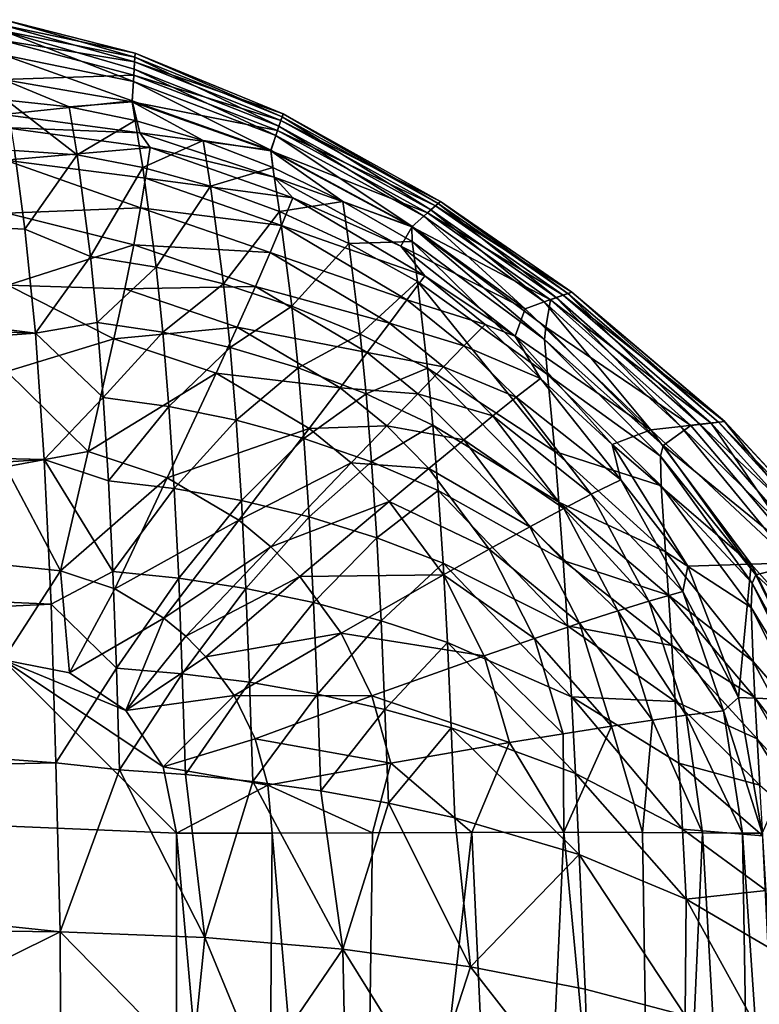
# Model space of a CAD drawing. Units: inches. Extents: x -26.6 to 26.8, y -19.6 to 20.6.
# Drawn here: x 6.7 to 7.6, y 18.8 to 19.9 of the extents above; entities that cross this region are included whole.
import ezdxf

# ---------------------------------------------------------------- set-up
doc = ezdxf.new("R2010")
doc.units = ezdxf.units.IN
doc.header["$MEASUREMENT"] = 0
doc.layers.add('SEAT-SIDE', color=5, linetype='Continuous')

msp = doc.modelspace()

# ---------------------------------------------------------------- linework, layer by layer
at = {"layer": 'SEAT-SIDE'}
for points in [[(6.6929, 19.9074, 6.1393), (6.6929, 19.9199, 10.7431), (6.8425, 19.8774, 7.2902)], [(6.8425, 19.8774, 7.2902), (6.6929, 19.9199, 10.7431), (6.8427, 19.8819, 9.5921)], [(6.8427, 19.8819, 9.5921), (6.6929, 19.9199, 10.7431), (6.8427, 19.8818, 13.045)], [(6.8427, 19.8818, 13.045), (6.6929, 19.9199, 10.7431), (6.6929, 19.9135, 15.3469)], [(6.8427, 19.8818, 13.045), (6.6929, 19.9135, 15.3469), (6.8422, 19.872, 16.498)], [(6.8422, 19.872, 16.498), (6.6929, 19.9135, 15.3469), (6.6929, 19.8964, 17.6488)], [(6.8408, 19.8496, 3.8373), (6.6929, 19.8798, 3.8373), (6.6929, 19.9074, 6.1393)], [(6.8408, 19.8496, 3.8373), (6.6929, 19.9074, 6.1393), (6.8417, 19.8636, 4.9883)], [(6.8417, 19.8636, 4.9883), (6.6929, 19.9074, 6.1393), (6.8425, 19.8774, 7.2902)], [(6.8422, 19.872, 16.498), (6.6929, 19.8964, 17.6488), (6.8413, 19.8569, 18.2246)], [(6.8413, 19.8569, 18.2246), (6.6929, 19.8964, 17.6488), (6.6929, 19.8519, 19.9507)], [(6.8395, 19.8276, 2.6864), (6.6929, 19.8121, 1.5354), (6.6929, 19.8798, 3.8373)], [(6.8395, 19.8276, 2.6864), (6.6929, 19.8798, 3.8373), (6.8408, 19.8496, 3.8373)], [(6.8417, 19.8636, 4.9883), (6.8425, 19.8774, 7.2902), (7.0062, 19.7991, 4.9883)], [(6.8427, 19.8818, 13.045), (6.8422, 19.872, 16.498), (7.0109, 19.813, 13.045)], [(6.8425, 19.8774, 7.2902), (6.8427, 19.8819, 9.5921), (7.0097, 19.8096, 7.2902)], [(7.0062, 19.7991, 4.9883), (6.8425, 19.8774, 7.2902), (7.0097, 19.8096, 7.2902)], [(7.0097, 19.8096, 7.2902), (6.8427, 19.8819, 9.5921), (7.0109, 19.813, 9.5921)], [(7.0109, 19.813, 9.5921), (6.8427, 19.8819, 9.5921), (6.8427, 19.8818, 13.045)], [(7.0109, 19.813, 13.045), (7.0109, 19.813, 9.5921), (6.8427, 19.8818, 13.045)], [(6.8417, 19.8636, 4.9883), (7.0027, 19.7885, 3.8373), (6.8408, 19.8496, 3.8373)], [(6.8422, 19.872, 16.498), (6.8413, 19.8569, 18.2246), (7.0084, 19.8055, 16.4982)], [(7.0062, 19.7991, 4.9883), (7.0027, 19.7885, 3.8373), (6.8417, 19.8636, 4.9883)], [(7.0109, 19.813, 13.045), (6.8422, 19.872, 16.498), (7.0084, 19.8055, 16.4982)], [(6.8413, 19.8569, 18.2246), (6.6929, 19.8519, 19.9507), (6.8395, 19.8266, 19.9513)], [(6.8413, 19.8569, 18.2246), (6.8395, 19.8266, 19.9513), (7.0046, 19.7941, 18.2252)], [(7.0084, 19.8055, 16.4982), (6.8413, 19.8569, 18.2246), (7.0046, 19.7941, 18.2252)], [(6.8395, 19.8266, 19.9513), (6.6929, 19.8519, 19.9507), (6.768, 19.821, 20.1445)], [(6.768, 19.821, 20.1445), (6.6929, 19.8519, 19.9507), (6.6966, 19.8286, 20.1488)], [(6.8408, 19.8496, 3.8373), (6.9971, 19.7717, 2.6864), (6.8395, 19.8276, 2.6864)], [(7.0027, 19.7885, 3.8373), (6.9971, 19.7717, 2.6864), (6.8408, 19.8496, 3.8373)], [(6.8481, 19.7915, 1.5354), (6.6929, 19.8121, 1.5354), (6.8395, 19.8276, 2.6864)], [(6.768, 19.821, 20.1445), (6.6966, 19.8286, 20.1488), (6.7769, 19.7665, 20.3348)], [(6.7769, 19.7665, 20.3348), (6.6966, 19.8286, 20.1488), (6.7058, 19.7713, 20.3434)], [(6.8428, 19.8055, 20.1433), (6.8395, 19.8266, 19.9513), (6.768, 19.821, 20.1445)], [(6.8428, 19.8055, 20.1433), (6.768, 19.821, 20.1445), (6.7769, 19.7665, 20.3348)], [(6.9971, 19.7717, 2.6864), (6.8481, 19.7915, 1.5354), (6.8395, 19.8276, 2.6864)], [(6.9202, 19.7826, 20.141), (6.9969, 19.771, 19.9526), (6.8395, 19.8266, 19.9513)], [(6.9202, 19.7826, 20.141), (6.8395, 19.8266, 19.9513), (6.8428, 19.8055, 20.1433)], [(7.0046, 19.7941, 18.2252), (6.8395, 19.8266, 19.9513), (6.9969, 19.771, 19.9526)], [(6.6929, 19.8121, 1.5354), (6.8481, 19.7915, 1.5354), (6.6937, 19.7973, 1.428)], [(7.0062, 19.7991, 4.9883), (7.0097, 19.8096, 7.2902), (7.1789, 19.704, 4.9883)], [(7.0109, 19.813, 13.045), (7.0084, 19.8055, 16.4982), (7.1897, 19.7135, 13.0451)], [(7.0097, 19.8096, 7.2902), (7.0109, 19.813, 9.5921), (7.1871, 19.7112, 7.2902)], [(7.1789, 19.704, 4.9883), (7.0097, 19.8096, 7.2902), (7.1871, 19.7112, 7.2902)], [(7.1871, 19.7112, 7.2902), (7.0109, 19.813, 9.5921), (7.1897, 19.7135, 9.5921)], [(7.1897, 19.7135, 9.5921), (7.0109, 19.813, 9.5921), (7.0109, 19.813, 13.045)], [(7.1897, 19.7135, 9.5921), (7.0109, 19.813, 13.045), (7.1897, 19.7135, 13.0451)], [(6.6937, 19.7973, 1.428), (6.8481, 19.7915, 1.5354), (6.86, 19.7748, 1.428)], [(6.6937, 19.7973, 1.428), (6.86, 19.7748, 1.428), (6.6956, 19.7603, 1.3181)], [(6.7769, 19.7665, 20.3348), (6.8516, 19.7522, 20.3317), (6.8428, 19.8055, 20.1433)], [(6.8428, 19.8055, 20.1433), (6.8516, 19.7522, 20.3317), (6.9202, 19.7826, 20.141)], [(7.0062, 19.7991, 4.9883), (7.1706, 19.6967, 3.8373), (7.0027, 19.7885, 3.8373)], [(7.0084, 19.8055, 16.4982), (7.0046, 19.7941, 18.2252), (7.1839, 19.7084, 16.4985)], [(7.1789, 19.704, 4.9883), (7.1706, 19.6967, 3.8373), (7.0062, 19.7991, 4.9883)], [(7.1897, 19.7135, 13.0451), (7.0084, 19.8055, 16.4982), (7.1839, 19.7084, 16.4985)], [(6.9971, 19.7717, 2.6864), (7.0006, 19.7411, 1.5354), (6.8481, 19.7915, 1.5354)], [(6.8481, 19.7915, 1.5354), (7.0006, 19.7411, 1.5354), (6.86, 19.7748, 1.428)], [(7.0046, 19.7941, 18.2252), (6.9969, 19.771, 19.9526), (7.175, 19.7005, 18.2257)], [(7.0027, 19.7885, 3.8373), (7.1576, 19.6852, 2.6864), (6.9971, 19.7717, 2.6864)], [(7.1706, 19.6967, 3.8373), (7.1576, 19.6852, 2.6864), (7.0027, 19.7885, 3.8373)], [(7.1839, 19.7084, 16.4985), (7.0046, 19.7941, 18.2252), (7.175, 19.7005, 18.2257)], [(6.6956, 19.7603, 1.3181), (6.86, 19.7748, 1.428), (6.8548, 19.7398, 1.3181)], [(6.9202, 19.7826, 20.141), (6.8516, 19.7522, 20.3317), (6.9286, 19.7308, 20.3264)], [(6.86, 19.7748, 1.428), (7.0218, 19.7177, 1.428), (6.8548, 19.7398, 1.3181)], [(6.86, 19.7748, 1.428), (7.0006, 19.7411, 1.5354), (7.0218, 19.7177, 1.428)], [(6.9993, 19.7519, 20.1375), (6.9969, 19.771, 19.9526), (6.9202, 19.7826, 20.141)], [(6.9202, 19.7826, 20.141), (6.9286, 19.7308, 20.3264), (6.9993, 19.7519, 20.1375)], [(5.224, 19.7522, 20.5359), (6.7177, 19.682, 20.5293), (6.7058, 19.7713, 20.3434)], [(6.7769, 19.7665, 20.3348), (6.7058, 19.7713, 20.3434), (6.7177, 19.682, 20.5293)], [(6.7769, 19.7665, 20.3348), (6.7177, 19.682, 20.5293), (6.7921, 19.6511, 20.5676)], [(6.7921, 19.6511, 20.5676), (6.8516, 19.7522, 20.3317), (6.7769, 19.7665, 20.3348)], [(7.157, 19.6847, 19.9538), (6.9969, 19.771, 19.9526), (7.0789, 19.7136, 20.1328)], [(7.0789, 19.7136, 20.1328), (6.9969, 19.771, 19.9526), (6.9993, 19.7519, 20.1375)], [(7.175, 19.7005, 18.2257), (6.9969, 19.771, 19.9526), (7.157, 19.6847, 19.9538)], [(7.1576, 19.6852, 2.6864), (7.0006, 19.7411, 1.5354), (6.9971, 19.7717, 2.6864)], [(5.2325, 19.6171, 20.7259), (6.7296, 19.5639, 20.7014), (5.224, 19.7522, 20.5359)], [(6.7296, 19.5639, 20.7014), (6.7177, 19.682, 20.5293), (5.224, 19.7522, 20.5359)], [(6.6956, 19.7603, 1.3181), (6.8548, 19.7398, 1.3181), (6.8491, 19.7063, 1.251)], [(6.8491, 19.7063, 1.251), (6.6974, 19.7001, 1.2123), (6.6956, 19.7603, 1.3181)], [(6.7921, 19.6511, 20.5676), (6.8667, 19.6388, 20.5619), (6.8516, 19.7522, 20.3317)], [(6.8516, 19.7522, 20.3317), (6.8667, 19.6388, 20.5619), (6.9286, 19.7308, 20.3264)], [(7.007, 19.7021, 20.3187), (6.9993, 19.7519, 20.1375), (6.9286, 19.7308, 20.3264)], [(7.0789, 19.7136, 20.1328), (6.9993, 19.7519, 20.1375), (7.007, 19.7021, 20.3187)], [(7.1576, 19.6852, 2.6864), (7.1447, 19.6629, 1.5354), (7.0006, 19.7411, 1.5354)], [(7.0006, 19.7411, 1.5354), (7.1447, 19.6629, 1.5354), (7.0218, 19.7177, 1.428)], [(6.8491, 19.7063, 1.251), (6.8548, 19.7398, 1.3181), (7.0091, 19.6861, 1.3181)], [(6.8548, 19.7398, 1.3181), (7.0218, 19.7177, 1.428), (7.0091, 19.6861, 1.3181)], [(6.9432, 19.6201, 20.5526), (6.9286, 19.7308, 20.3264), (6.8667, 19.6388, 20.5619)], [(7.007, 19.7021, 20.3187), (6.9286, 19.7308, 20.3264), (6.9432, 19.6201, 20.5526)], [(7.0857, 19.6659, 20.3085), (7.0789, 19.7136, 20.1328), (7.007, 19.7021, 20.3187)], [(7.0218, 19.7177, 1.428), (7.172, 19.6289, 1.428), (7.0091, 19.6861, 1.3181)], [(7.0218, 19.7177, 1.428), (7.1447, 19.6629, 1.5354), (7.172, 19.6289, 1.428)], [(7.1577, 19.6679, 20.1267), (7.157, 19.6847, 19.9538), (7.0789, 19.7136, 20.1328)], [(7.1577, 19.6679, 20.1267), (7.0789, 19.7136, 20.1328), (7.0857, 19.6659, 20.3085)], [(7.1839, 19.7084, 16.4985), (7.175, 19.7005, 18.2257), (7.3292, 19.6073, 16.4986)], [(7.1789, 19.704, 4.9883), (7.1871, 19.7112, 7.2902), (7.321, 19.6043, 4.9883)], [(7.1897, 19.7135, 13.0451), (7.1839, 19.7084, 16.4985), (7.3388, 19.6107, 13.0451)], [(7.3388, 19.6107, 13.0451), (7.1839, 19.7084, 16.4985), (7.3292, 19.6073, 16.4986)], [(7.1871, 19.7112, 7.2902), (7.1897, 19.7135, 9.5921), (7.3344, 19.6091, 7.2902)], [(7.321, 19.6043, 4.9883), (7.1871, 19.7112, 7.2902), (7.3344, 19.6091, 7.2902)], [(7.3344, 19.6091, 7.2902), (7.1897, 19.7135, 9.5921), (7.3388, 19.6107, 9.5921)], [(7.3388, 19.6107, 9.5921), (7.1897, 19.7135, 9.5921), (7.1897, 19.7135, 13.0451)], [(7.3388, 19.6107, 9.5921), (7.1897, 19.7135, 13.0451), (7.3388, 19.6107, 13.0451)], [(6.8412, 19.6642, 1.1873), (6.6974, 19.7001, 1.2123), (6.8491, 19.7063, 1.251)], [(6.8412, 19.6642, 1.1873), (6.6981, 19.6186, 1.1178), (6.6974, 19.7001, 1.2123)], [(6.8412, 19.6642, 1.1873), (6.8491, 19.7063, 1.251), (6.9963, 19.6556, 1.251)], [(6.8491, 19.7063, 1.251), (7.0091, 19.6861, 1.3181), (6.9963, 19.6556, 1.251)], [(7.0208, 19.5948, 20.5395), (7.007, 19.7021, 20.3187), (6.9432, 19.6201, 20.5526)], [(7.0857, 19.6659, 20.3085), (7.007, 19.7021, 20.3187), (7.0208, 19.5948, 20.5395)], [(7.175, 19.7005, 18.2257), (7.157, 19.6847, 19.9538), (7.3145, 19.602, 18.2259)], [(7.1706, 19.6967, 3.8373), (7.2858, 19.5918, 2.6864), (7.1576, 19.6852, 2.6864)], [(7.1789, 19.704, 4.9883), (7.3073, 19.5995, 3.8373), (7.1706, 19.6967, 3.8373)], [(7.3073, 19.5995, 3.8373), (7.2858, 19.5918, 2.6864), (7.1706, 19.6967, 3.8373)], [(7.3292, 19.6073, 16.4986), (7.175, 19.7005, 18.2257), (7.3145, 19.602, 18.2259)], [(7.321, 19.6043, 4.9883), (7.3073, 19.5995, 3.8373), (7.1789, 19.704, 4.9883)], [(6.9963, 19.6556, 1.251), (7.0091, 19.6861, 1.3181), (7.1516, 19.6019, 1.3181)], [(7.0091, 19.6861, 1.3181), (7.172, 19.6289, 1.428), (7.1516, 19.6019, 1.3181)], [(7.2858, 19.5918, 2.6864), (7.1447, 19.6629, 1.5354), (7.1576, 19.6852, 2.6864)], [(7.308, 19.5567, 20.1102), (7.3092, 19.5709, 19.9542), (7.157, 19.6847, 19.9538)], [(7.308, 19.5567, 20.1102), (7.157, 19.6847, 19.9538), (7.1577, 19.6679, 20.1267)], [(7.3145, 19.602, 18.2259), (7.157, 19.6847, 19.9538), (7.3092, 19.5709, 19.9542)], [(6.7921, 19.6511, 20.5676), (6.7177, 19.682, 20.5293), (6.7296, 19.5639, 20.7014)], [(6.8311, 19.6142, 1.1288), (6.6981, 19.6186, 1.1178), (6.8412, 19.6642, 1.1873)], [(6.8311, 19.6142, 1.1288), (6.8412, 19.6642, 1.1873), (6.9796, 19.617, 1.1873)], [(6.8412, 19.6642, 1.1873), (6.9963, 19.6556, 1.251), (6.9796, 19.617, 1.1873)], [(7.0985, 19.5628, 20.5223), (7.0857, 19.6659, 20.3085), (7.0208, 19.5948, 20.5395)], [(7.1635, 19.6227, 20.2957), (7.1577, 19.6679, 20.1267), (7.0857, 19.6659, 20.3085)], [(7.1635, 19.6227, 20.2957), (7.0857, 19.6659, 20.3085), (7.0985, 19.5628, 20.5223)], [(7.2858, 19.5918, 2.6864), (7.2745, 19.5605, 1.5354), (7.1447, 19.6629, 1.5354)], [(7.1447, 19.6629, 1.5354), (7.2745, 19.5605, 1.5354), (7.172, 19.6289, 1.428)], [(7.3112, 19.5169, 20.2624), (7.308, 19.5567, 20.1102), (7.1577, 19.6679, 20.1267)], [(7.3112, 19.5169, 20.2624), (7.1577, 19.6679, 20.1267), (7.1635, 19.6227, 20.2957)], [(6.7921, 19.6511, 20.5676), (6.7296, 19.5639, 20.7014), (6.7998, 19.5762, 20.6755)], [(6.7998, 19.5762, 20.6755), (6.8667, 19.6388, 20.5619), (6.7921, 19.6511, 20.5676)], [(7.1318, 19.5755, 1.251), (6.9796, 19.617, 1.1873), (6.9963, 19.6556, 1.251)], [(6.9963, 19.6556, 1.251), (7.1516, 19.6019, 1.3181), (7.1318, 19.5755, 1.251)], [(6.8742, 19.565, 20.6685), (6.8667, 19.6388, 20.5619), (6.7998, 19.5762, 20.6755)], [(6.9432, 19.6201, 20.5526), (6.8667, 19.6388, 20.5619), (6.8742, 19.565, 20.6685)], [(7.172, 19.6289, 1.428), (7.2405, 19.5739, 1.428), (7.1516, 19.6019, 1.3181)], [(7.172, 19.6289, 1.428), (7.2745, 19.5605, 1.5354), (7.2405, 19.5739, 1.428)], [(6.6973, 19.5204, 1.0411), (6.6981, 19.6186, 1.1178), (6.8188, 19.5574, 1.077)], [(6.8188, 19.5574, 1.077), (6.6981, 19.6186, 1.1178), (6.8311, 19.6142, 1.1288)], [(6.9506, 19.5479, 20.6572), (6.9432, 19.6201, 20.5526), (6.8742, 19.565, 20.6685)], [(7.0208, 19.5948, 20.5395), (6.9432, 19.6201, 20.5526), (6.9506, 19.5479, 20.6572)], [(7.1749, 19.5243, 20.501), (7.1635, 19.6227, 20.2957), (7.0985, 19.5628, 20.5223)], [(7.3194, 19.4296, 20.4469), (7.3112, 19.5169, 20.2624), (7.1635, 19.6227, 20.2957)], [(7.3194, 19.4296, 20.4469), (7.1635, 19.6227, 20.2957), (7.1749, 19.5243, 20.501)], [(5.2397, 19.4563, 20.8984), (6.7296, 19.5639, 20.7014), (5.2325, 19.6171, 20.7259)], [(6.8188, 19.5574, 1.077), (6.8311, 19.6142, 1.1288), (6.9589, 19.5709, 1.1288)], [(6.9589, 19.5709, 1.1288), (6.8311, 19.6142, 1.1288), (6.9796, 19.617, 1.1873)], [(7.1065, 19.542, 1.1873), (6.9589, 19.5709, 1.1288), (6.9796, 19.617, 1.1873)], [(7.1065, 19.542, 1.1873), (6.9796, 19.617, 1.1873), (7.1318, 19.5755, 1.251)], [(7.3292, 19.6073, 16.4986), (7.3145, 19.602, 18.2259), (7.4973, 19.462, 16.4985)], [(7.321, 19.6043, 4.9883), (7.3344, 19.6091, 7.2902), (7.4843, 19.4605, 4.9883)], [(7.3388, 19.6107, 13.0451), (7.3292, 19.6073, 16.4986), (7.5124, 19.4637, 13.0451)], [(7.5124, 19.4637, 13.0451), (7.3292, 19.6073, 16.4986), (7.4973, 19.462, 16.4985)], [(7.3344, 19.6091, 7.2902), (7.3388, 19.6107, 9.5921), (7.5056, 19.463, 7.2902)], [(7.4843, 19.4605, 4.9883), (7.3344, 19.6091, 7.2902), (7.5056, 19.463, 7.2902)], [(7.5056, 19.463, 7.2902), (7.3388, 19.6107, 9.5921), (7.5125, 19.4638, 9.5921)], [(7.5125, 19.4638, 9.5921), (7.3388, 19.6107, 9.5921), (7.3388, 19.6107, 13.0451)], [(7.5125, 19.4638, 9.5921), (7.3388, 19.6107, 13.0451), (7.5124, 19.4637, 13.0451)], [(7.1318, 19.5755, 1.251), (7.1516, 19.6019, 1.3181), (7.2163, 19.5496, 1.3181)], [(7.1516, 19.6019, 1.3181), (7.2405, 19.5739, 1.428), (7.2163, 19.5496, 1.3181)], [(7.3073, 19.5995, 3.8373), (7.4287, 19.4541, 2.6864), (7.2858, 19.5918, 2.6864)], [(7.321, 19.6043, 4.9883), (7.4626, 19.458, 3.8373), (7.3073, 19.5995, 3.8373)], [(7.4626, 19.458, 3.8373), (7.4287, 19.4541, 2.6864), (7.3073, 19.5995, 3.8373)], [(7.3145, 19.602, 18.2259), (7.3092, 19.5709, 19.9542), (7.474, 19.4593, 18.2257)], [(7.4973, 19.462, 16.4985), (7.3145, 19.602, 18.2259), (7.474, 19.4593, 18.2257)], [(7.4843, 19.4605, 4.9883), (7.4626, 19.458, 3.8373), (7.321, 19.6043, 4.9883)], [(7.028, 19.5246, 20.6414), (7.0208, 19.5948, 20.5395), (6.9506, 19.5479, 20.6572)], [(7.0985, 19.5628, 20.5223), (7.0208, 19.5948, 20.5395), (7.028, 19.5246, 20.6414)], [(7.4287, 19.4541, 2.6864), (7.2745, 19.5605, 1.5354), (7.2858, 19.5918, 2.6864)], [(6.7998, 19.5762, 20.6755), (6.7296, 19.5639, 20.7014), (6.8067, 19.4909, 20.7761)], [(6.7998, 19.5762, 20.6755), (6.8067, 19.4909, 20.7761), (6.8742, 19.565, 20.6685)], [(7.1931, 19.5257, 1.251), (7.1065, 19.542, 1.1873), (7.1318, 19.5755, 1.251)], [(7.1318, 19.5755, 1.251), (7.2163, 19.5496, 1.3181), (7.1931, 19.5257, 1.251)], [(7.2163, 19.5496, 1.3181), (7.2405, 19.5739, 1.428), (7.3034, 19.5127, 1.428)], [(7.2405, 19.5739, 1.428), (7.2745, 19.5605, 1.5354), (7.3034, 19.5127, 1.428)], [(5.2397, 19.4563, 20.8984), (6.7397, 19.4206, 20.8546), (6.7296, 19.5639, 20.7014)], [(6.7296, 19.5639, 20.7014), (6.7397, 19.4206, 20.8546), (6.8067, 19.4909, 20.7761)], [(6.8742, 19.565, 20.6685), (6.8067, 19.4909, 20.7761), (6.8812, 19.4809, 20.7678)], [(6.9348, 19.5184, 1.077), (6.8188, 19.5574, 1.077), (6.9589, 19.5709, 1.1288)], [(6.8742, 19.565, 20.6685), (6.8812, 19.4809, 20.7678), (6.9506, 19.5479, 20.6572)], [(7.0759, 19.5018, 1.1288), (6.9348, 19.5184, 1.077), (6.9589, 19.5709, 1.1288)], [(7.0759, 19.5018, 1.1288), (6.9589, 19.5709, 1.1288), (7.1065, 19.542, 1.1873)], [(7.1052, 19.4951, 20.6208), (7.0985, 19.5628, 20.5223), (7.028, 19.5246, 20.6414)], [(7.1749, 19.5243, 20.501), (7.0985, 19.5628, 20.5223), (7.1052, 19.4951, 20.6208)], [(7.4425, 19.4363, 19.9536), (7.3092, 19.5709, 19.9542), (7.308, 19.5567, 20.1102)], [(7.474, 19.4593, 18.2257), (7.3092, 19.5709, 19.9542), (7.4425, 19.4363, 19.9536)], [(6.7896, 19.4295, 0.9979), (6.6973, 19.5204, 1.0411), (6.8188, 19.5574, 1.077)], [(6.7896, 19.4295, 0.9979), (6.8188, 19.5574, 1.077), (6.9348, 19.5184, 1.077)], [(7.4287, 19.4541, 2.6864), (7.3846, 19.4377, 1.5354), (7.2745, 19.5605, 1.5354)], [(7.3034, 19.5127, 1.428), (7.2745, 19.5605, 1.5354), (7.3846, 19.4377, 1.5354)], [(7.4395, 19.4245, 20.0888), (7.4425, 19.4363, 19.9536), (7.308, 19.5567, 20.1102)], [(7.4395, 19.4245, 20.0888), (7.308, 19.5567, 20.1102), (7.3112, 19.5169, 20.2624)], [(6.9506, 19.5479, 20.6572), (6.8812, 19.4809, 20.7678), (6.9575, 19.4654, 20.7545)], [(6.9506, 19.5479, 20.6572), (6.9575, 19.4654, 20.7545), (7.028, 19.5246, 20.6414)], [(7.1638, 19.4952, 1.1873), (7.0759, 19.5018, 1.1288), (7.1065, 19.542, 1.1873)], [(7.1638, 19.4952, 1.1873), (7.1065, 19.542, 1.1873), (7.1931, 19.5257, 1.251)], [(7.1931, 19.5257, 1.251), (7.2163, 19.5496, 1.3181), (7.2755, 19.4912, 1.3181)], [(7.2755, 19.4912, 1.3181), (7.2163, 19.5496, 1.3181), (7.3034, 19.5127, 1.428)], [(6.6955, 19.4122, 0.9863), (6.6973, 19.5204, 1.0411), (6.7896, 19.4295, 0.9979)], [(6.8791, 19.3997, 0.9979), (6.7896, 19.4295, 0.9979), (6.9348, 19.5184, 1.077)], [(7.0407, 19.4558, 1.077), (6.8791, 19.3997, 0.9979), (6.9348, 19.5184, 1.077)], [(7.0407, 19.4558, 1.077), (6.9348, 19.5184, 1.077), (7.0759, 19.5018, 1.1288)], [(7.028, 19.5246, 20.6414), (6.9575, 19.4654, 20.7545), (7.0346, 19.4444, 20.7361)], [(7.028, 19.5246, 20.6414), (7.0346, 19.4444, 20.7361), (7.1052, 19.4951, 20.6208)], [(7.1811, 19.4596, 20.5955), (7.1749, 19.5243, 20.501), (7.1052, 19.4951, 20.6208)], [(7.1638, 19.4952, 1.1873), (7.1931, 19.5257, 1.251), (7.2492, 19.47, 1.251)], [(7.3242, 19.372, 20.5317), (7.3194, 19.4296, 20.4469), (7.1749, 19.5243, 20.501)], [(7.3242, 19.372, 20.5317), (7.1749, 19.5243, 20.501), (7.1811, 19.4596, 20.5955)], [(7.1931, 19.5257, 1.251), (7.2755, 19.4912, 1.3181), (7.2492, 19.47, 1.251)], [(7.4403, 19.3907, 20.2206), (7.4395, 19.4245, 20.0888), (7.3112, 19.5169, 20.2624)], [(7.4403, 19.3907, 20.2206), (7.3112, 19.5169, 20.2624), (7.3194, 19.4296, 20.4469)], [(7.3945, 19.3976, 1.428), (7.2755, 19.4912, 1.3181), (7.3034, 19.5127, 1.428)], [(7.3034, 19.5127, 1.428), (7.3846, 19.4377, 1.5354), (7.3945, 19.3976, 1.428)], [(7.1052, 19.4951, 20.6208), (7.0346, 19.4444, 20.7361), (7.1115, 19.4178, 20.7123)], [(7.1286, 19.4586, 1.1288), (7.0407, 19.4558, 1.077), (7.0759, 19.5018, 1.1288)], [(7.1286, 19.4586, 1.1288), (7.0759, 19.5018, 1.1288), (7.1638, 19.4952, 1.1873)], [(7.1052, 19.4951, 20.6208), (7.1115, 19.4178, 20.7123), (7.1811, 19.4596, 20.5955)], [(7.1286, 19.4586, 1.1288), (7.1638, 19.4952, 1.1873), (7.2161, 19.4429, 1.1873)], [(7.2161, 19.4429, 1.1873), (7.1638, 19.4952, 1.1873), (7.2492, 19.47, 1.251)], [(6.8067, 19.4909, 20.7761), (6.7397, 19.4206, 20.8546), (6.8127, 19.3963, 20.8681)], [(6.8067, 19.4909, 20.7761), (6.8127, 19.3963, 20.8681), (6.8812, 19.4809, 20.7678)], [(7.2492, 19.47, 1.251), (7.2755, 19.4912, 1.3181), (7.361, 19.3813, 1.3181)], [(7.361, 19.3813, 1.3181), (7.2755, 19.4912, 1.3181), (7.3945, 19.3976, 1.428)], [(6.8812, 19.4809, 20.7678), (6.8127, 19.3963, 20.8681), (6.8872, 19.3875, 20.8585)], [(6.8812, 19.4809, 20.7678), (6.8872, 19.3875, 20.8585), (6.9575, 19.4654, 20.7545)], [(6.9575, 19.4654, 20.7545), (6.8872, 19.3875, 20.8585), (6.9635, 19.3739, 20.8433)], [(6.9575, 19.4654, 20.7545), (6.9635, 19.3739, 20.8433), (7.0346, 19.4444, 20.7361)], [(7.2492, 19.47, 1.251), (7.3298, 19.365, 1.251), (7.2161, 19.4429, 1.1873)], [(7.2492, 19.47, 1.251), (7.361, 19.3813, 1.3181), (7.3298, 19.365, 1.251)], [(7.4973, 19.462, 16.4985), (7.474, 19.4593, 18.2257), (7.6054, 19.3042, 18.2251)], [(7.4843, 19.4605, 4.9883), (7.5056, 19.463, 7.2902), (7.6496, 19.3052, 7.2902)], [(7.5124, 19.4637, 13.0451), (7.4973, 19.462, 16.4985), (7.6378, 19.3051, 16.4982)], [(7.6378, 19.3051, 16.4982), (7.4973, 19.462, 16.4985), (7.6054, 19.3042, 18.2251)], [(7.5056, 19.463, 7.2902), (7.5125, 19.4638, 9.5921), (7.6591, 19.3056, 9.5921)], [(7.6496, 19.3052, 7.2902), (7.5056, 19.463, 7.2902), (7.6591, 19.3056, 9.5921)], [(7.659, 19.3057, 13.045), (7.5125, 19.4638, 9.5921), (7.5124, 19.4637, 13.0451)], [(7.659, 19.3057, 13.045), (7.5124, 19.4637, 13.0451), (7.6378, 19.3051, 16.4982)], [(7.6591, 19.3056, 9.5921), (7.5125, 19.4638, 9.5921), (7.659, 19.3057, 13.045)], [(5.2438, 19.3239, 21.0113), (6.7397, 19.4206, 20.8546), (5.2397, 19.4563, 20.8984)], [(6.9605, 19.3516, 0.9979), (6.8791, 19.3997, 0.9979), (7.0407, 19.4558, 1.077)], [(7.0883, 19.4167, 1.077), (6.9605, 19.3516, 0.9979), (7.0407, 19.4558, 1.077)], [(7.0883, 19.4167, 1.077), (7.0407, 19.4558, 1.077), (7.1286, 19.4586, 1.1288)], [(7.1286, 19.4586, 1.1288), (7.1766, 19.4102, 1.1288), (7.0883, 19.4167, 1.077)], [(7.1811, 19.4596, 20.5955), (7.1115, 19.4178, 20.7123), (7.1871, 19.3855, 20.6832)], [(7.1286, 19.4586, 1.1288), (7.2161, 19.4429, 1.1873), (7.1766, 19.4102, 1.1288)], [(7.1811, 19.4596, 20.5955), (7.1871, 19.3855, 20.6832), (7.3291, 19.3058, 20.6101)], [(7.1811, 19.4596, 20.5955), (7.3291, 19.3058, 20.6101), (7.3242, 19.372, 20.5317)], [(7.4287, 19.4541, 2.6864), (7.5427, 19.3016, 2.6864), (7.3846, 19.4377, 1.5354)], [(7.4626, 19.458, 3.8373), (7.59, 19.3031, 3.8373), (7.4287, 19.4541, 2.6864)], [(7.59, 19.3031, 3.8373), (7.5427, 19.3016, 2.6864), (7.4287, 19.4541, 2.6864)], [(7.474, 19.4593, 18.2257), (7.4425, 19.4363, 19.9536), (7.6054, 19.3042, 18.2251)], [(7.4843, 19.4605, 4.9883), (7.6201, 19.3041, 4.9883), (7.4626, 19.458, 3.8373)], [(7.6201, 19.3041, 4.9883), (7.59, 19.3031, 3.8373), (7.4626, 19.458, 3.8373)], [(7.6496, 19.3052, 7.2902), (7.6201, 19.3041, 4.9883), (7.4843, 19.4605, 4.9883)], [(7.0346, 19.4444, 20.7361), (6.9635, 19.3739, 20.8433), (7.0405, 19.3553, 20.8224)], [(7.0346, 19.4444, 20.7361), (7.0405, 19.3553, 20.8224), (7.1115, 19.4178, 20.7123)], [(7.2161, 19.4429, 1.1873), (7.291, 19.3441, 1.1873), (7.1766, 19.4102, 1.1288)], [(7.2161, 19.4429, 1.1873), (7.3298, 19.365, 1.251), (7.291, 19.3441, 1.1873)], [(6.7581, 19.2941, 0.9547), (6.6955, 19.4122, 0.9863), (6.7896, 19.4295, 0.9979)], [(6.7581, 19.2941, 0.9547), (6.7896, 19.4295, 0.9979), (6.8791, 19.3997, 0.9979)], [(7.4452, 19.3159, 20.38), (7.4403, 19.3907, 20.2206), (7.3194, 19.4296, 20.4469)], [(7.4452, 19.3159, 20.38), (7.3194, 19.4296, 20.4469), (7.3242, 19.372, 20.5317)], [(7.4705, 19.2993, 1.5354), (7.3846, 19.4377, 1.5354), (7.5427, 19.3016, 2.6864)], [(7.3945, 19.3976, 1.428), (7.3846, 19.4377, 1.5354), (7.4705, 19.2993, 1.5354)], [(7.5479, 19.2897, 19.9524), (7.4425, 19.4363, 19.9536), (7.4395, 19.4245, 20.0888)], [(7.6054, 19.3042, 18.2251), (7.4425, 19.4363, 19.9536), (7.5479, 19.2897, 19.9524)], [(5.2438, 19.3239, 21.0113), (6.7473, 19.2565, 20.9844), (6.7397, 19.4206, 20.8546)], [(6.8127, 19.3963, 20.8681), (6.7397, 19.4206, 20.8546), (6.8177, 19.2935, 20.9505)], [(6.8177, 19.2935, 20.9505), (6.7397, 19.4206, 20.8546), (6.7473, 19.2565, 20.9844)], [(6.997, 19.3215, 0.9979), (6.9605, 19.3516, 0.9979), (7.0883, 19.4167, 1.077)], [(7.0883, 19.4167, 1.077), (7.1315, 19.3728, 1.077), (6.997, 19.3215, 0.9979)], [(7.1115, 19.4178, 20.7123), (7.0405, 19.3553, 20.8224), (7.1173, 19.3316, 20.7956)], [(7.0883, 19.4167, 1.077), (7.1766, 19.4102, 1.1288), (7.1315, 19.3728, 1.077)], [(7.1173, 19.3316, 20.7956), (7.1871, 19.3855, 20.6832), (7.1115, 19.4178, 20.7123)], [(7.5438, 19.2803, 20.0644), (7.5479, 19.2897, 19.9524), (7.4395, 19.4245, 20.0888)], [(7.5438, 19.2803, 20.0644), (7.4395, 19.4245, 20.0888), (7.4403, 19.3907, 20.2206)], [(6.6937, 19.301, 0.9547), (6.6955, 19.4122, 0.9863), (6.7581, 19.2941, 0.9547)], [(7.1766, 19.4102, 1.1288), (7.2451, 19.3188, 1.1288), (7.1315, 19.3728, 1.077)], [(7.1766, 19.4102, 1.1288), (7.291, 19.3441, 1.1873), (7.2451, 19.3188, 1.1288)], [(6.7581, 19.2941, 0.9547), (6.8791, 19.3997, 0.9979), (6.8197, 19.2736, 0.9547)], [(6.8177, 19.2935, 20.9505), (6.8872, 19.3875, 20.8585), (6.8127, 19.3963, 20.8681)], [(6.9605, 19.3516, 0.9979), (6.8197, 19.2736, 0.9547), (6.8791, 19.3997, 0.9979)], [(7.4648, 19.2706, 1.428), (7.361, 19.3813, 1.3181), (7.3945, 19.3976, 1.428)], [(7.3945, 19.3976, 1.428), (7.4705, 19.2993, 1.5354), (7.4648, 19.2706, 1.428)], [(6.8177, 19.2935, 20.9505), (6.8923, 19.286, 20.9396), (6.8872, 19.3875, 20.8585)], [(6.8872, 19.3875, 20.8585), (6.8923, 19.286, 20.9396), (6.9635, 19.3739, 20.8433)], [(7.1173, 19.3316, 20.7956), (7.1926, 19.3029, 20.7629), (7.1871, 19.3855, 20.6832)], [(7.3291, 19.3058, 20.6101), (7.1871, 19.3855, 20.6832), (7.3339, 19.2318, 20.6813)], [(7.1871, 19.3855, 20.6832), (7.1926, 19.3029, 20.7629), (7.3339, 19.2318, 20.6813)], [(7.5427, 19.2526, 20.1734), (7.5438, 19.2803, 20.0644), (7.4403, 19.3907, 20.2206)], [(7.5427, 19.2526, 20.1734), (7.4403, 19.3907, 20.2206), (7.4452, 19.3159, 20.38)], [(6.9635, 19.3739, 20.8433), (6.8923, 19.286, 20.9396), (6.9685, 19.2742, 20.9227)], [(6.9685, 19.2742, 20.9227), (7.0405, 19.3553, 20.8224), (6.9635, 19.3739, 20.8433)], [(6.997, 19.3215, 0.9979), (7.1315, 19.3728, 1.077), (7.0301, 19.2876, 0.9979)], [(7.1315, 19.3728, 1.077), (7.1932, 19.2898, 1.077), (7.0301, 19.2876, 0.9979)], [(7.1315, 19.3728, 1.077), (7.2451, 19.3188, 1.1288), (7.1932, 19.2898, 1.077)], [(7.3242, 19.372, 20.5317), (7.3291, 19.3058, 20.6101), (7.4486, 19.2664, 20.453)], [(7.3242, 19.372, 20.5317), (7.4486, 19.2664, 20.453), (7.4452, 19.3159, 20.38)], [(7.3298, 19.365, 1.251), (7.361, 19.3813, 1.3181), (7.4262, 19.2597, 1.3181)], [(7.4262, 19.2597, 1.3181), (7.361, 19.3813, 1.3181), (7.4648, 19.2706, 1.428)], [(7.3298, 19.365, 1.251), (7.391, 19.2487, 1.251), (7.291, 19.3441, 1.1873)], [(7.3298, 19.365, 1.251), (7.4262, 19.2597, 1.3181), (7.391, 19.2487, 1.251)], [(6.8756, 19.2406, 0.9547), (6.8197, 19.2736, 0.9547), (6.9605, 19.3516, 0.9979)], [(6.997, 19.3215, 0.9979), (6.8756, 19.2406, 0.9547), (6.9605, 19.3516, 0.9979)], [(6.9685, 19.2742, 20.9227), (7.0456, 19.2582, 20.8994), (7.0405, 19.3553, 20.8224)], [(7.0405, 19.3553, 20.8224), (7.0456, 19.2582, 20.8994), (7.1173, 19.3316, 20.7956)], [(7.291, 19.3441, 1.1873), (7.3476, 19.2346, 1.1873), (7.2451, 19.3188, 1.1288)], [(7.291, 19.3441, 1.1873), (7.391, 19.2487, 1.251), (7.3476, 19.2346, 1.1873)], [(7.1173, 19.3316, 20.7956), (7.0456, 19.2582, 20.8994), (7.1223, 19.2376, 20.8698)], [(7.1223, 19.2376, 20.8698), (7.1926, 19.3029, 20.7629), (7.1173, 19.3316, 20.7956)], [(5.247, 19.1853, 21.107), (6.7473, 19.2565, 20.9844), (5.2438, 19.3239, 21.0113)], [(6.9006, 19.2199, 0.9547), (6.8756, 19.2406, 0.9547), (6.997, 19.3215, 0.9979)], [(6.997, 19.3215, 0.9979), (7.0301, 19.2876, 0.9979), (6.9006, 19.2199, 0.9547)], [(7.2451, 19.3188, 1.1288), (7.2966, 19.2174, 1.1288), (7.1932, 19.2898, 1.077)], [(7.2451, 19.3188, 1.1288), (7.3476, 19.2346, 1.1873), (7.2966, 19.2174, 1.1288)], [(7.4452, 19.3159, 20.38), (7.4486, 19.2664, 20.453), (7.5447, 19.1912, 20.3052)], [(7.4452, 19.3159, 20.38), (7.5447, 19.1912, 20.3052), (7.5427, 19.2526, 20.1734)], [(7.3291, 19.3058, 20.6101), (7.3339, 19.2318, 20.6813), (7.4524, 19.2094, 20.5205)], [(7.4524, 19.2094, 20.5205), (7.4486, 19.2664, 20.453), (7.3291, 19.3058, 20.6101)], [(6.7581, 19.2941, 0.9547), (6.6929, 19.1932, 0.9449), (6.6937, 19.301, 0.9547)], [(6.7581, 19.2941, 0.9547), (6.7682, 19.1782, 0.9449), (6.6929, 19.1932, 0.9449)], [(6.8177, 19.2935, 20.9505), (6.7473, 19.2565, 20.9844), (6.8218, 19.1838, 21.0222)], [(6.8197, 19.2736, 0.9547), (6.7682, 19.1782, 0.9449), (6.7581, 19.2941, 0.9547)], [(6.8218, 19.1838, 21.0222), (6.8923, 19.286, 20.9396), (6.8177, 19.2935, 20.9505)], [(7.1223, 19.2376, 20.8698), (7.1975, 19.2127, 20.8338), (7.1926, 19.3029, 20.7629)], [(7.1926, 19.3029, 20.7629), (7.1975, 19.2127, 20.8338), (7.3385, 19.151, 20.7445)], [(7.3339, 19.2318, 20.6813), (7.1926, 19.3029, 20.7629), (7.3385, 19.151, 20.7445)], [(7.4648, 19.2706, 1.428), (7.4705, 19.2993, 1.5354), (7.5281, 19.1503, 1.5354)], [(7.5427, 19.3016, 2.6864), (7.5281, 19.1503, 1.5354), (7.4705, 19.2993, 1.5354)], [(7.5427, 19.3016, 2.6864), (7.6207, 19.1465, 2.6864), (7.5281, 19.1503, 1.5354)], [(7.59, 19.3031, 3.8373), (7.6805, 19.1468, 3.8373), (7.5427, 19.3016, 2.6864)], [(7.6805, 19.1468, 3.8373), (7.6207, 19.1465, 2.6864), (7.5427, 19.3016, 2.6864)], [(7.7005, 19.147, 18.2245), (7.6054, 19.3042, 18.2251), (7.5479, 19.2897, 19.9524)], [(6.8218, 19.1838, 21.0222), (6.8964, 19.1774, 21.01), (6.8923, 19.286, 20.9396)], [(6.8923, 19.286, 20.9396), (6.8964, 19.1774, 21.01), (6.9685, 19.2742, 20.9227)], [(6.9006, 19.2199, 0.9547), (7.0301, 19.2876, 0.9979), (6.9232, 19.1966, 0.9547)], [(7.0301, 19.2876, 0.9979), (7.077, 19.2234, 0.9979), (6.9232, 19.1966, 0.9547)], [(7.0301, 19.2876, 0.9979), (7.1932, 19.2898, 1.077), (7.077, 19.2234, 0.9979)], [(7.1932, 19.2898, 1.077), (7.2393, 19.1976, 1.077), (7.077, 19.2234, 0.9979)], [(7.1932, 19.2898, 1.077), (7.2966, 19.2174, 1.1288), (7.2393, 19.1976, 1.077)], [(7.6206, 19.1403, 19.9512), (7.5479, 19.2897, 19.9524), (7.5438, 19.2803, 20.0644)], [(7.7005, 19.147, 18.2245), (7.5479, 19.2897, 19.9524), (7.6206, 19.1403, 19.9512)], [(6.8756, 19.2406, 0.9547), (6.7682, 19.1782, 0.9449), (6.8197, 19.2736, 0.9547)], [(6.9685, 19.2742, 20.9227), (6.8964, 19.1774, 21.01), (6.9728, 19.1676, 20.9914)], [(6.9728, 19.1676, 20.9914), (7.0456, 19.2582, 20.8994), (6.9685, 19.2742, 20.9227)], [(7.616, 19.1331, 20.0391), (7.5438, 19.2803, 20.0644), (7.5427, 19.2526, 20.1734)], [(7.616, 19.1331, 20.0391), (7.6206, 19.1403, 19.9512), (7.5438, 19.2803, 20.0644)], [(7.5113, 19.1354, 1.428), (7.4262, 19.2597, 1.3181), (7.4648, 19.2706, 1.428)], [(7.5468, 19.1504, 20.3655), (7.5447, 19.1912, 20.3052), (7.4486, 19.2664, 20.453)], [(7.5468, 19.1504, 20.3655), (7.4486, 19.2664, 20.453), (7.4524, 19.2094, 20.5205)], [(7.4648, 19.2706, 1.428), (7.5281, 19.1503, 1.5354), (7.5113, 19.1354, 1.428)], [(5.247, 19.1853, 21.107), (6.7529, 19.0761, 21.0865), (6.7473, 19.2565, 20.9844)], [(6.8218, 19.1838, 21.0222), (6.7473, 19.2565, 20.9844), (6.7529, 19.0761, 21.0865)], [(6.9728, 19.1676, 20.9914), (7.0499, 19.1541, 20.9661), (7.0456, 19.2582, 20.8994)], [(7.0456, 19.2582, 20.8994), (7.0499, 19.1541, 20.9661), (7.1223, 19.2376, 20.8698)], [(7.391, 19.2487, 1.251), (7.4306, 19.1248, 1.251), (7.3476, 19.2346, 1.1873)], [(7.391, 19.2487, 1.251), (7.4262, 19.2597, 1.3181), (7.4688, 19.1302, 1.3181)], [(7.391, 19.2487, 1.251), (7.4688, 19.1302, 1.3181), (7.4306, 19.1248, 1.251)], [(7.4688, 19.1302, 1.3181), (7.4262, 19.2597, 1.3181), (7.5113, 19.1354, 1.428)], [(7.5427, 19.2526, 20.1734), (7.5447, 19.1912, 20.3052), (7.6138, 19.1115, 20.1247)], [(7.5427, 19.2526, 20.1734), (7.6138, 19.1115, 20.1247), (7.616, 19.1331, 20.0391)], [(6.8321, 19.1355, 0.9449), (6.7682, 19.1782, 0.9449), (6.8756, 19.2406, 0.9547)], [(6.9006, 19.2199, 0.9547), (6.8321, 19.1355, 0.9449), (6.8756, 19.2406, 0.9547)], [(7.1223, 19.2376, 20.8698), (7.0499, 19.1541, 20.9661), (7.1266, 19.1369, 20.9339)], [(7.1266, 19.1369, 20.9339), (7.1975, 19.2127, 20.8338), (7.1223, 19.2376, 20.8698)], [(7.3476, 19.2346, 1.1873), (7.3838, 19.1178, 1.1873), (7.2966, 19.2174, 1.1288)], [(7.4524, 19.2094, 20.5205), (7.3339, 19.2318, 20.6813), (7.4564, 19.1457, 20.5817)], [(7.3339, 19.2318, 20.6813), (7.3385, 19.151, 20.7445), (7.4564, 19.1457, 20.5817)], [(7.3476, 19.2346, 1.1873), (7.4306, 19.1248, 1.251), (7.3838, 19.1178, 1.1873)], [(6.9232, 19.1966, 0.9547), (6.8321, 19.1355, 0.9449), (6.9006, 19.2199, 0.9547)], [(7.077, 19.2234, 0.9979), (6.9552, 19.1525, 0.9547), (6.9232, 19.1966, 0.9547)], [(7.077, 19.2234, 0.9979), (7.1118, 19.1521, 0.9979), (6.9552, 19.1525, 0.9547)], [(7.2393, 19.1976, 1.077), (7.1118, 19.1521, 0.9979), (7.077, 19.2234, 0.9979)], [(7.2966, 19.2174, 1.1288), (7.3292, 19.1091, 1.1288), (7.2393, 19.1976, 1.077)], [(7.2966, 19.2174, 1.1288), (7.3838, 19.1178, 1.1873), (7.3292, 19.1091, 1.1288)], [(7.1266, 19.1369, 20.9339), (7.2019, 19.1161, 20.895), (7.1975, 19.2127, 20.8338)], [(7.1975, 19.2127, 20.8338), (7.2019, 19.1161, 20.895), (7.3429, 19.0642, 20.7988)], [(7.3385, 19.151, 20.7445), (7.1975, 19.2127, 20.8338), (7.3429, 19.0642, 20.7988)], [(7.4524, 19.2094, 20.5205), (7.4564, 19.1457, 20.5817), (7.5494, 19.1034, 20.4211)], [(7.5468, 19.1504, 20.3655), (7.4524, 19.2094, 20.5205), (7.5494, 19.1034, 20.4211)], [(-9.1535, 9.7443, 0.9449), (-6.8898, 19.1932, 0.9449), (6.8898, 15.1156, 0.9449)], [(6.8898, 15.1156, 0.9449), (-6.8898, 19.1932, 0.9449), (6.8898, 16.4091, 0.9449)], [(6.8898, 16.4091, 0.9449), (-6.8898, 19.1932, 0.9449), (-2.3622, 19.1932, 0.9449)], [(6.8898, 16.4091, 0.9449), (-2.3622, 19.1932, 0.9449), (6.8898, 17.7027, 0.9449)], [(6.8898, 17.7027, 0.9449), (-2.3622, 19.1932, 0.9449), (2.1654, 19.1932, 0.9449)], [(6.8898, 17.7027, 0.9449), (2.1654, 19.1932, 0.9449), (6.8898, 18.9963, 0.9449)], [(6.8898, 18.9963, 0.9449), (2.1654, 19.1932, 0.9449), (6.6929, 19.1932, 0.9449)], [(6.8898, 18.9963, 0.9449), (6.6929, 19.1932, 0.9449), (6.8748, 19.0716, 0.9449)], [(6.8748, 19.0716, 0.9449), (6.6929, 19.1932, 0.9449), (6.8321, 19.1355, 0.9449)], [(6.8321, 19.1355, 0.9449), (6.6929, 19.1932, 0.9449), (6.7682, 19.1782, 0.9449)], [(6.9232, 19.1966, 0.9547), (6.9552, 19.1525, 0.9547), (6.8321, 19.1355, 0.9449)], [(7.2393, 19.1976, 1.077), (7.2682, 19.0991, 1.077), (7.1118, 19.1521, 0.9979)], [(7.3292, 19.1091, 1.1288), (7.2682, 19.0991, 1.077), (7.2393, 19.1976, 1.077)], [(5.2495, 19.0441, 21.1839), (6.7529, 19.0761, 21.0865), (5.247, 19.1853, 21.107)], [(6.8218, 19.1838, 21.0222), (6.7529, 19.0761, 21.0865), (6.8252, 19.0682, 21.0821)], [(6.8252, 19.0682, 21.0821), (6.8964, 19.1774, 21.01), (6.8218, 19.1838, 21.0222)], [(7.6139, 19.0634, 20.228), (7.6138, 19.1115, 20.1247), (7.5447, 19.1912, 20.3052)], [(7.6139, 19.0634, 20.228), (7.5447, 19.1912, 20.3052), (7.5468, 19.1504, 20.3655)], [(6.8252, 19.0682, 21.0821), (6.8999, 19.0631, 21.0689), (6.8964, 19.1774, 21.01)], [(6.8964, 19.1774, 21.01), (6.8999, 19.0631, 21.0689), (6.9728, 19.1676, 20.9914)], [(6.9728, 19.1676, 20.9914), (6.8999, 19.0631, 21.0689), (6.9764, 19.0552, 21.0488)], [(6.9764, 19.0552, 21.0488), (7.0499, 19.1541, 20.9661), (6.9728, 19.1676, 20.9914)], [(6.9552, 19.1525, 0.9547), (6.8748, 19.0716, 0.9449), (6.8321, 19.1355, 0.9449)], [(6.9552, 19.1525, 0.9547), (6.979, 19.1033, 0.9547), (6.8748, 19.0716, 0.9449)], [(7.1118, 19.1521, 0.9979), (6.979, 19.1033, 0.9547), (6.9552, 19.1525, 0.9547)], [(6.9764, 19.0552, 21.0488), (7.0536, 19.0444, 21.0216), (7.0499, 19.1541, 20.9661)], [(7.1118, 19.1521, 0.9979), (7.1334, 19.0758, 0.9979), (6.979, 19.1033, 0.9547)], [(7.0499, 19.1541, 20.9661), (7.0536, 19.0444, 21.0216), (7.1266, 19.1369, 20.9339)], [(7.2682, 19.0991, 1.077), (7.1334, 19.0758, 0.9979), (7.1118, 19.1521, 0.9979)], [(7.3385, 19.151, 20.7445), (7.3429, 19.0642, 20.7988), (7.4646, 19.001, 20.6824)], [(7.4564, 19.1457, 20.5817), (7.3385, 19.151, 20.7445), (7.4604, 19.076, 20.6359)], [(7.4604, 19.076, 20.6359), (7.3385, 19.151, 20.7445), (7.4646, 19.001, 20.6824)], [(7.5113, 19.1354, 1.428), (7.5281, 19.1503, 1.5354), (7.5551, 18.9963, 1.5354)], [(7.6207, 19.1465, 2.6864), (7.5551, 18.9963, 1.5354), (7.5281, 19.1503, 1.5354)], [(7.6139, 19.0634, 20.228), (7.5468, 19.1504, 20.3655), (7.615, 19.0315, 20.2753)], [(7.615, 19.0315, 20.2753), (7.5468, 19.1504, 20.3655), (7.5494, 19.1034, 20.4211)], [(7.1266, 19.1369, 20.9339), (7.0536, 19.0444, 21.0216), (7.1306, 19.0306, 20.9872)], [(7.1306, 19.0306, 20.9872), (7.2019, 19.1161, 20.895), (7.1266, 19.1369, 20.9339)], [(7.5494, 19.1034, 20.4211), (7.4564, 19.1457, 20.5817), (7.5524, 19.0508, 20.4715)], [(7.4564, 19.1457, 20.5817), (7.4604, 19.076, 20.6359), (7.5524, 19.0508, 20.4715)], [(7.4306, 19.1248, 1.251), (7.4688, 19.1302, 1.3181), (7.4874, 18.9969, 1.3181)], [(7.5113, 19.1354, 1.428), (7.5326, 18.9965, 1.428), (7.4688, 19.1302, 1.3181)], [(7.4688, 19.1302, 1.3181), (7.5326, 18.9965, 1.428), (7.4874, 18.9969, 1.3181)], [(7.5113, 19.1354, 1.428), (7.5551, 18.9963, 1.5354), (7.5326, 18.9965, 1.428)], [(7.1306, 19.0306, 20.9872), (7.206, 19.0139, 20.9458), (7.2019, 19.1161, 20.895)], [(7.3429, 19.0642, 20.7988), (7.2019, 19.1161, 20.895), (7.3472, 18.9723, 20.8438)], [(7.2019, 19.1161, 20.895), (7.206, 19.0139, 20.9458), (7.3472, 18.9723, 20.8438)], [(7.3838, 19.1178, 1.1873), (7.3299, 18.9974, 1.1179), (7.3292, 19.1091, 1.1288)], [(7.3838, 19.1178, 1.1873), (7.419, 18.9973, 1.2123), (7.3299, 18.9974, 1.1179)], [(7.4306, 19.1248, 1.251), (7.419, 18.9973, 1.2123), (7.3838, 19.1178, 1.1873)], [(7.4306, 19.1248, 1.251), (7.4874, 18.9969, 1.3181), (7.419, 18.9973, 1.2123)], [(6.979, 19.1033, 0.9547), (6.9935, 19.0508, 0.9547), (6.8748, 19.0716, 0.9449)], [(7.1334, 19.0758, 0.9979), (6.9935, 19.0508, 0.9547), (6.979, 19.1033, 0.9547)], [(7.3292, 19.1091, 1.1288), (7.3299, 18.9974, 1.1179), (7.2682, 19.0991, 1.077)], [(7.5494, 19.1034, 20.4211), (7.5524, 19.0508, 20.4715), (7.6166, 18.9947, 20.3189)], [(7.6166, 18.9947, 20.3189), (7.615, 19.0315, 20.2753), (7.5494, 19.1034, 20.4211)], [(7.2682, 19.0991, 1.077), (7.2253, 18.9973, 1.0411), (7.1334, 19.0758, 0.9979)], [(7.3299, 18.9974, 1.1179), (7.2253, 18.9973, 1.0411), (7.2682, 19.0991, 1.077)], [(5.2495, 19.0441, 21.1839), (6.7577, 18.8843, 21.1575), (6.7529, 19.0761, 21.0865)], [(6.8252, 19.0682, 21.0821), (6.7529, 19.0761, 21.0865), (6.7577, 18.8843, 21.1575)], [(6.9935, 19.0508, 0.9547), (6.8898, 18.9963, 0.9449), (6.8748, 19.0716, 0.9449)], [(7.1334, 19.0758, 0.9979), (7.1124, 18.9969, 0.9863), (6.9935, 19.0508, 0.9547)], [(7.2253, 18.9973, 1.0411), (7.1124, 18.9969, 0.9863), (7.1334, 19.0758, 0.9979)], [(7.5524, 19.0508, 20.4715), (7.4604, 19.076, 20.6359), (7.5558, 18.9932, 20.5161)], [(7.5558, 18.9932, 20.5161), (7.4604, 19.076, 20.6359), (7.4646, 19.001, 20.6824)], [(6.8252, 19.0682, 21.0821), (6.7577, 18.8843, 21.1575), (6.9221, 18.878, 21.1308)], [(6.9221, 18.878, 21.1308), (6.8999, 19.0631, 21.0689), (6.8252, 19.0682, 21.0821)], [(6.9221, 18.878, 21.1308), (6.9764, 19.0552, 21.0488), (6.8999, 19.0631, 21.0689)], [(7.3429, 19.0642, 20.7988), (7.3472, 18.9723, 20.8438), (7.4689, 18.9216, 20.7208)], [(7.4646, 19.001, 20.6824), (7.3429, 19.0642, 20.7988), (7.4689, 18.9216, 20.7208)], [(6.9935, 19.0508, 0.9547), (6.9984, 18.9965, 0.9547), (6.8898, 18.9963, 0.9449)], [(7.0788, 18.8645, 21.0752), (6.9764, 19.0552, 21.0488), (6.9221, 18.878, 21.1308)], [(7.0788, 18.8645, 21.0752), (7.0536, 19.0444, 21.0216), (6.9764, 19.0552, 21.0488)], [(7.1124, 18.9969, 0.9863), (6.9984, 18.9965, 0.9547), (6.9935, 19.0508, 0.9547)], [(5.2495, 19.0441, 21.1839), (4.7513, 18.9087, 21.2636), (6.7577, 18.8843, 21.1575)], [(7.0788, 18.8645, 21.0752), (7.1306, 19.0306, 20.9872), (7.0536, 19.0444, 21.0216)], [(7.2238, 18.8447, 20.9952), (7.1306, 19.0306, 20.9872), (7.0788, 18.8645, 21.0752)], [(7.2238, 18.8447, 20.9952), (7.206, 19.0139, 20.9458), (7.1306, 19.0306, 20.9872)], [(7.2238, 18.8447, 20.9952), (7.3472, 18.9723, 20.8438), (7.206, 19.0139, 20.9458)], [(6.9899, 17.8645, 0.9531), (6.8898, 18.9963, 0.9449), (6.9984, 18.9965, 0.9547)], [(6.9899, 17.8645, 0.9531), (6.8898, 17.7027, 0.9449), (6.8898, 18.9963, 0.9449)], [(6.9899, 17.8645, 0.9531), (6.9984, 18.9965, 0.9547), (7.0965, 17.8646, 0.9795)], [(7.0965, 17.8646, 0.9795), (6.9984, 18.9965, 0.9547), (7.1124, 18.9969, 0.9863)], [(7.0965, 17.8646, 0.9795), (7.1124, 18.9969, 0.9863), (7.2253, 18.9973, 1.0411)], [(7.0965, 17.8646, 0.9795), (7.2253, 18.9973, 1.0411), (7.2776, 17.8648, 1.0675)], [(7.2776, 17.8648, 1.0675), (7.2253, 18.9973, 1.0411), (7.3299, 18.9974, 1.1179)], [(7.2776, 17.8648, 1.0675), (7.3299, 18.9974, 1.1179), (7.4371, 17.8648, 1.2039)], [(7.4371, 17.8648, 1.2039), (7.3299, 18.9974, 1.1179), (7.419, 18.9973, 1.2123)], [(7.4371, 17.8648, 1.2039), (7.419, 18.9973, 1.2123), (7.4874, 18.9969, 1.3181)], [(7.4371, 17.8648, 1.2039), (7.4874, 18.9969, 1.3181), (7.5512, 17.8646, 1.3683)], [(7.4646, 19.001, 20.6824), (7.4689, 18.9216, 20.7208), (7.5595, 18.9313, 20.5544)], [(7.5558, 18.9932, 20.5161), (7.4646, 19.001, 20.6824), (7.5595, 18.9313, 20.5544)], [(7.5512, 17.8646, 1.3683), (7.4874, 18.9969, 1.3181), (7.5326, 18.9965, 1.428)], [(7.5512, 17.8646, 1.3683), (7.5326, 18.9965, 1.428), (7.6099, 17.8644, 1.5354)], [(7.6099, 17.8644, 1.5354), (7.5326, 18.9965, 1.428), (7.5551, 18.9963, 1.5354)], [(7.3542, 18.8194, 20.8945), (7.3472, 18.9723, 20.8438), (7.2238, 18.8447, 20.9952)], [(7.4675, 18.7893, 20.7758), (7.4689, 18.9216, 20.7208), (7.3472, 18.9723, 20.8438)], [(7.4675, 18.7893, 20.7758), (7.3472, 18.9723, 20.8438), (7.3542, 18.8194, 20.8945)], [(7.5636, 18.8657, 20.5858), (7.5595, 18.9313, 20.5544), (7.4689, 18.9216, 20.7208)], [(7.5605, 18.7552, 20.6415), (7.4689, 18.9216, 20.7208), (7.4675, 18.7893, 20.7758)], [(7.5636, 18.8657, 20.5858), (7.4689, 18.9216, 20.7208), (7.5605, 18.7552, 20.6415)], [(5.7551, 18.3867, 21.3911), (6.7577, 18.8843, 21.1575), (4.7513, 18.9087, 21.2636)], [(6.7599, 18.3319, 21.322), (6.7577, 18.8843, 21.1575), (5.7551, 18.3867, 21.3911)], [(6.9221, 18.878, 21.1308), (6.7577, 18.8843, 21.1575), (6.9074, 18.7317, 21.1808)], [(6.9074, 18.7317, 21.1808), (6.7577, 18.8843, 21.1575), (6.7599, 18.3319, 21.322)], [(6.9844, 18.7264, 21.1583), (6.9221, 18.878, 21.1308), (6.9074, 18.7317, 21.1808)], [(7.0788, 18.8645, 21.0752), (6.9221, 18.878, 21.1308), (6.9844, 18.7264, 21.1583)], [(7.0819, 18.7171, 21.1195), (7.0788, 18.8645, 21.0752), (6.9844, 18.7264, 21.1583)], [(7.1784, 18.7047, 21.0693), (7.2238, 18.8447, 20.9952), (7.0788, 18.8645, 21.0752)], [(7.1784, 18.7047, 21.0693), (7.0788, 18.8645, 21.0752), (7.0819, 18.7171, 21.1195)], [(7.3595, 18.6708, 20.937), (7.2238, 18.8447, 20.9952), (7.1784, 18.7047, 21.0693)], [(7.3595, 18.6708, 20.937), (7.3542, 18.8194, 20.8945), (7.2238, 18.8447, 20.9952)], [(7.3595, 18.6708, 20.937), (7.4675, 18.7893, 20.7758), (7.3542, 18.8194, 20.8945)]]:
    msp.add_3dface(points, dxfattribs=at)

doc.saveas('drawing.dxf')
